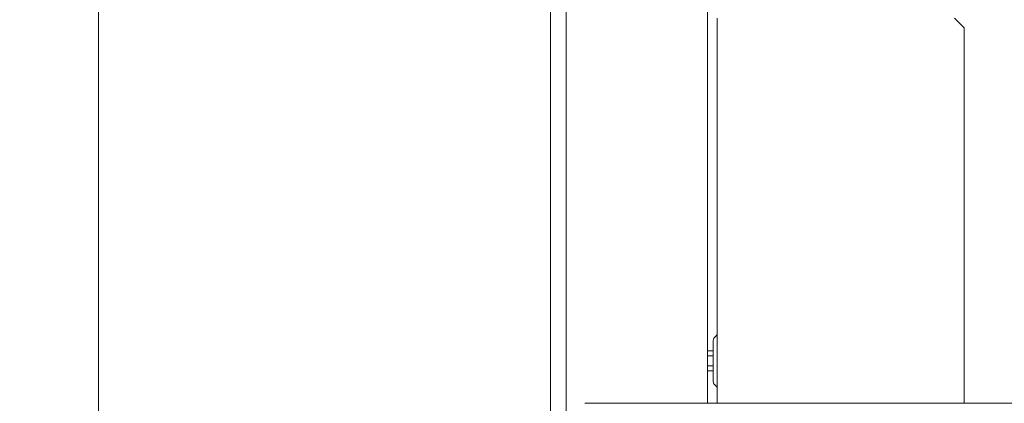
# Model space of a CAD drawing. Extents: x -3624 to 811, y -961 to 2465.
# Drawn here: x -2257 to -1755, y 1793 to 1988 of the extents above; entities that cross this region are included whole.
import ezdxf

# ---------------------------------------------------------------- set-up
doc = ezdxf.new("R2010")
doc.units = 0
doc.header["$LTSCALE"] = 5
doc.layers.add('LAYER15', color=30, linetype='Continuous')
doc.layers.add('SLD-0', color=7, linetype='Continuous')
doc.styles.add('Brunner 2014', font='arial.ttf', dxfattribs={"height": 35})
doc.dimstyles.new('Brunner 2014', dxfattribs={"dimscale": 5, "dimtxt": 35, "dimasz": 5, "dimexe": 3.175, "dimexo": 0, "dimgap": 0.762, "dimtad": 1, "dimdec": 0, "dimrnd": 1e-08, "dimtxsty": 'Brunner 2014', "dimcen": 0.09, "dimdle": 10, "dimclrd": 7, "dimclre": 7, "dimclrt": 7, "dimadec": 1, "dimazin": 2, "dimtfac": 0.666667, "dimtdec": 0, "dimtmove": 0, "dimatfit": 3, "dimldrblk": 'Filled-1', "dimfxl": 1, "dimtolj": 1, "dimlwd": 5, "dimlwe": 5, "dimarcsym": 0})

# ---------------------------------------------------------------- blocks, each defined once
blk = doc.blocks.new('*D69')
at = {"layer": 'Defpoints', "color": 0, "lineweight": 5, "transparency": 16777216}
for p in [(-2217.12, 2233.94), (-2172.23, 2233.94), (-1733.45, 1230.04)]:
    blk.add_point(p, dxfattribs=at)
at = {"layer": 'SLD-0', "color": 7, "linetype": 'Continuous', "lineweight": 5, "transparency": 16777216}
for p, q in [((-2172.23, 2233.94), (-2232.99, 2233.94)), ((-2217.12, 1255.04), (-2217.12, 2208.94)), ((-1733.45, 1230.04), (-2232.99, 1230.04))]:
    blk.add_line(p, q, dxfattribs=at)
at = {"layer": 'SLD-0', "color": 7, "lineweight": 5, "transparency": 16777216}
for points in [[(-2221.29, 2208.94), (-2212.95, 2208.94), (-2217.12, 2233.94)], [(-2221.29, 1255.04), (-2212.95, 1255.04), (-2217.12, 1230.04)]]:
    blk.add_solid(points, dxfattribs=at)
at = {"layer": 'SLD-0', "color": 7, "lineweight": 9, "transparency": 16777216, "insert": (-2256.67, 1713.53), "char_height": 35, "attachment_point": 2, "rotation": 90, "style": 'Brunner 2014'}
blk.add_mtext('\\A1;1004', dxfattribs=at)
blk = doc.blocks.new('Filled-1')
at = {"color": 0}
for p, q in [((0, 0), (-1, 0.167)), ((-1, 0.167), (-1, -0.167)), ((-1, 0), (0, 0)), ((-1, -0.167), (0, 0))]:
    blk.add_line(p, q, dxfattribs=at)
at = {"color": 0, "flags": 128}
blk.add_lwpolyline([(-1, -0.167), (0, 0), (-1, 0.167), (-1, -0.167)], dxfattribs=at)
at = {"color": 0}
blk.add_solid([(-1, -0.167), (0, 0), (-1, 0.167), (-1, -0.167)], dxfattribs=at)

msp = doc.modelspace()

# ---------------------------------------------------------------- linework, layer by layer
at = {"color": 7, "linetype": 'Continuous', "lineweight": 9}
for p, q in [((-1986.4, 1089.24), (-1986.4, 2315.24)), ((-1978.4, 1089.24), (-1978.4, 2315.24)), ((-1906.4, 1792.59), (-1906.4, 2256.81)), ((-1901.4, 1989.24), (-1901.4, 1792.59)), ((-1780.4, 1989.24), (-1775.4, 1984.24)), ((-1775.4, 1984.24), (-1775.4, 1792.59)), ((-1903.4, 1803.66), (-1903.4, 1824.83)), ((-1901.99, 1827.07), (-1902.82, 1826.24)), ((-1906.4, 1819.32), (-1903.4, 1819.32)), ((-1906.4, 1816.78), (-1903.4, 1816.78)), ((-1906.4, 1811.7), (-1903.4, 1811.7)), ((-1906.4, 1809.16), (-1903.4, 1809.16)), ((-1902.82, 1802.24), (-1901.99, 1801.41))]:
    msp.add_line(p, q, dxfattribs=at)
for centre, start, end in [((-1901.4, 1824.83), 135, 180), ((-1903.4, 1828.49), 315, 0), ((-1901.4, 1803.66), 180, 225), ((-1903.4, 1800), 0, 45)]:
    msp.add_arc(centre, 2, start, end, dxfattribs=at)
at = {"layer": 'LAYER15', "linetype": 'Continuous', "lineweight": 9}
msp.add_line((-1968.95, 1792.59), (-1267.46, 1792.59), dxfattribs=at)

# ---------------------------------------------------------------- dimensions: what is measured, and where the dimension line sits
at = {"layer": 'SLD-0', "lineweight": 9}
dim = msp.add_linear_dim(base=(-2217.12, 2233.94), p1=(-1733.45, 1230.04), p2=(-2172.23, 2233.94), angle=90, dimstyle='Brunner 2014', dxfattribs=at)
dim.commit()
dim.dimension.update_dxf_attribs({"geometry": '*D69', "text_midpoint": (-2217.12, 1713.53), "dimtype": 160})

doc.saveas('drawing.dxf')
